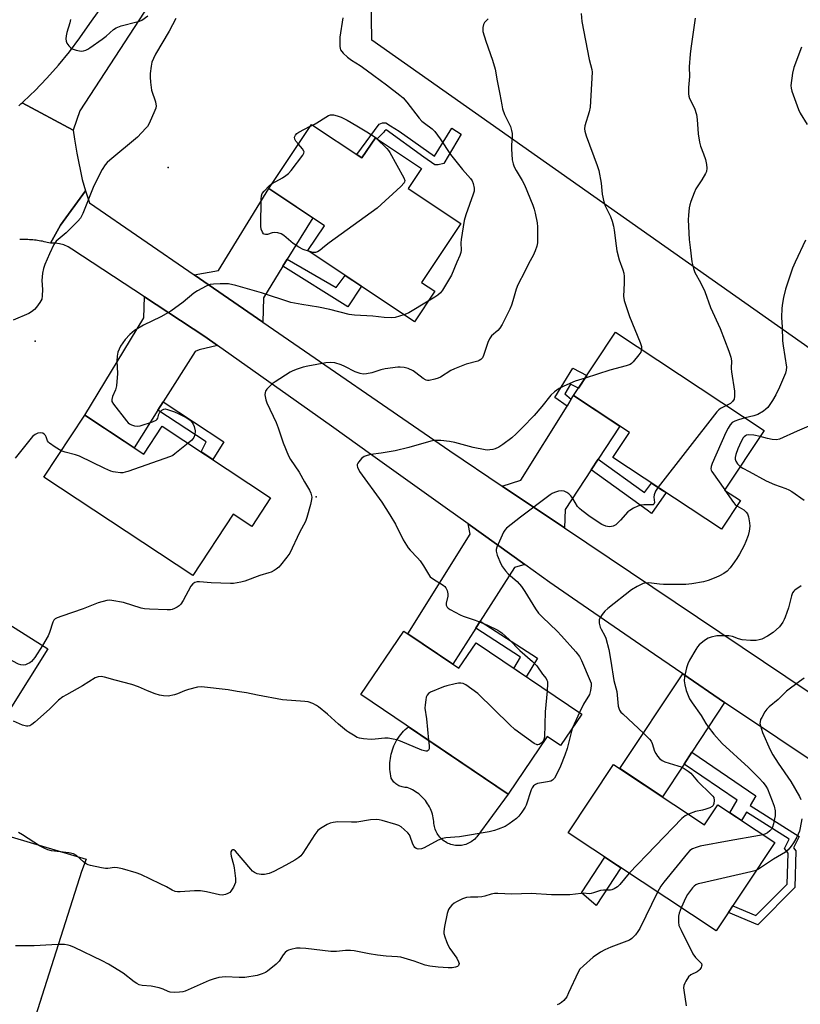
# Model space of a CAD drawing. Units: inches. Extents: x 1261765 to 1267765, y 533452 to 537453.
# Drawn here: x 1263025 to 1263297, y 534729 to 535072 of the extents above; entities that cross this region are included whole.
import ezdxf

# ---------------------------------------------------------------- set-up
doc = ezdxf.new("R2010")
doc.units = ezdxf.units.IN
doc.header["$MEASUREMENT"] = 0
for name, color, linetype in [('BLDG-Footprint', 5, 'Continuous'), ('CULTRL-Pad', 6, 'Continuous'), ('ELEV-Spot Elevation', 7, 'Continuous'), ('NTRL-Open Land', 7, 'Continuous'), ('TRANS-Driveway', 251, 'Continuous'), ('TRANS-Non Street Sidewalk', 7, 'Continuous'), ('TRANS-Parking Lot', 4, 'Continuous'), ('TRANS-Road', 130, 'Continuous'), ('Undefined', 1, 'Continuous')]:
    doc.layers.add(name, color=color, linetype=linetype)

msp = doc.modelspace()

# ---------------------------------------------------------------- linework, layer by layer
at = {"layer": 'BLDG-Footprint'}
for points, elevation in [([(1263127.03, 535035.59), (1263144.58, 535023.85), (1263149.31, 535030.93), (1263165.37, 535020.19), (1263160.7, 535013.21), (1263179.02, 535000.95), (1263165.31, 534980.47), (1263169.96, 534977.36), (1263162.85, 534966.73), (1263125.72, 534991.57), (1263131.49, 535000.2), (1263112.05, 535013.21)], 526.21), ([(1263276.53, 534904.39), (1263269.88, 534894.36), (1263232.09, 534919.39), (1263237.85, 534928.09), (1263218.35, 534941), (1263233, 534963.11), (1263284.78, 534928.81), (1263271.02, 534908.03)], 519.58), ([(1263047.91, 534934.16), (1263068.52, 534920.54), (1263074.95, 534930.28), (1263112.74, 534905.33), (1263106.13, 534895.31), (1263099.71, 534899.55), (1263085.61, 534878.2), (1263033.62, 534912.53)], 524.04), ([(1263035.06, 534852.57), (1263014.46, 534819.92), (1262974.77, 534844.96), (1262995.37, 534877.61)], 523.3), ([(1263159.23, 534858.82), (1263178.37, 534845.89), (1263184.34, 534854.72), (1263221.18, 534829.82), (1263213.8, 534818.91), (1263209.11, 534822.08), (1263195.52, 534801.98), (1263144.23, 534836.64)], 520.3), ([(1263232.29, 534812.32), (1263263.99, 534791.27), (1263268.64, 534798.26), (1263288.52, 534785.05), (1263268.04, 534754.22), (1263216.45, 534788.48)], 515.49)]:
    msp.add_lwpolyline(points, close=True, dxfattribs=dict(at, elevation=elevation))
at = {"layer": 'CULTRL-Pad'}
for points in [[(1263178.7, 534784.02), (1263178.18, 534784), (1263177.65, 534784.01), (1263177.13, 534784.05), (1263176.61, 534784.13), (1263176.1, 534784.24), (1263175.59, 534784.38), (1263175.09, 534784.56), (1263174.61, 534784.76), (1263174.14, 534784.99), (1263173.68, 534785.26), (1263173.24, 534785.55), (1263172.82, 534785.86), (1263172.42, 534786.2), (1263172.05, 534786.57), (1263171.69, 534786.96), (1263171.36, 534787.37), (1263171.06, 534787.8), (1263170.78, 534788.25), (1263170.54, 534788.71), (1263170.32, 534789.19), (1263170.13, 534789.68), (1263169.97, 534790.18), (1263169.85, 534790.7), (1263169.76, 534791.21), (1263169.69, 534791.74), (1263169.64, 534792.4), (1263169.56, 534793.05), (1263169.45, 534793.71), (1263169.31, 534794.35), (1263169.13, 534794.99), (1263168.93, 534795.62), (1263168.69, 534796.24), (1263168.43, 534796.85), (1263168.14, 534797.45), (1263167.82, 534798.03), (1263167.48, 534798.59), (1263167.1, 534799.14), (1263166.71, 534799.67), (1263166.28, 534800.18), (1263165.84, 534800.67), (1263165.37, 534801.14), (1263164.88, 534801.59), (1263164.37, 534802.01), (1263163.84, 534802.41), (1263163.29, 534802.78), (1263162.73, 534803.13), (1263162.15, 534803.45), (1263161.55, 534803.74), (1263160.94, 534804), (1263160.32, 534804.24), (1263159.89, 534804.24), (1263159.47, 534804.27), (1263159.05, 534804.33), (1263158.63, 534804.43), (1263158.22, 534804.55), (1263157.83, 534804.7), (1263157.44, 534804.87), (1263157.06, 534805.08), (1263156.71, 534805.31), (1263156.36, 534805.56), (1263156.04, 534805.84), (1263155.74, 534806.14), (1263155.46, 534806.46), (1263155.2, 534806.8), (1263154.97, 534807.16), (1263154.77, 534807.53), (1263154.6, 534808.28), (1263154.47, 534809.04), (1263154.37, 534809.8), (1263154.31, 534810.56), (1263154.28, 534811.33), (1263154.28, 534812.09), (1263154.31, 534812.86), (1263154.38, 534813.62), (1263154.48, 534814.38), (1263154.61, 534815.14), (1263154.77, 534815.89), (1263154.97, 534816.63), (1263155.2, 534817.36), (1263155.45, 534818.08), (1263155.74, 534818.79), (1263156.06, 534819.49), (1263156.41, 534820.17), (1263156.79, 534820.84), (1263157.19, 534821.49), (1263157.63, 534822.12), (1263158.09, 534822.73), (1263158.57, 534823.32), (1263159.09, 534823.89), (1263159.62, 534824.44), (1263160.18, 534824.97), (1263160.76, 534825.47), (1263195.52, 534801.98), (1263184.63, 534787.05), (1263184.28, 534786.65), (1263183.91, 534786.28), (1263183.51, 534785.93), (1263183.09, 534785.61), (1263182.66, 534785.32), (1263182.21, 534785.05), (1263181.74, 534784.81), (1263181.26, 534784.6), (1263180.76, 534784.42), (1263180.26, 534784.27), (1263179.75, 534784.15), (1263179.23, 534784.07)], [(1263234.87, 534776.25), (1263226.27, 534763.11), (1263221.11, 534767.52), (1263229.29, 534779.95)]]:
    msp.add_lwpolyline(points, close=True, dxfattribs=at)
at = {"layer": 'ELEV-Spot Elevation'}
for p in [(1263076.99, 535020.5, 526.18), (1263030.69, 534959.96, 526.14), (1263128.56, 534905.62, 522.49)]:
    msp.add_point(p, dxfattribs=at)
at = {"layer": 'NTRL-Open Land'}
msp.add_lwpolyline([(1263711.32, 535149.49), (1263568.87, 534975.12), (1263468.97, 534838.73), (1263147.96, 535065.01), (1263147.16, 535120.15)], dxfattribs=at)
at = {"layer": 'TRANS-Driveway'}
for points in [[(1263118.54, 534988.59), (1263116.99, 534986.08), (1263110.2, 534975.07), (1263110.05, 534966.58), (1263086.08, 534983.09), (1263094.61, 534984.62), (1263112.11, 535013.17), (1263127.39, 535002.95)], [(1263094.2, 534958.45), (1263087.78, 534956.93), (1263086.45, 534956.34), (1263075.27, 534938.74), (1263073.46, 534935.9), (1263065.13, 534922.78), (1263047.91, 534934.16), (1263068.48, 534968.11), (1263068.72, 534975.41), (1263089.75, 534961.6)], [(1263226.88, 534918.76), (1263224.45, 534915.05), (1263215.44, 534901.28), (1263215.16, 534894.84), (1263193.5, 534909.39), (1263200.02, 534911.44), (1263216.07, 534937.33), (1263217.53, 534939.67), (1263218.35, 534941), (1263234.46, 534930.33)], [(1263201.38, 534881.99), (1263197.76, 534881.02), (1263185.81, 534862.25), (1263184.24, 534859.78), (1263176.29, 534847.29), (1263160.59, 534857.9), (1263182.25, 534892.59), (1263181.56, 534896.19)], [(1263270.98, 534833.88), (1263259.61, 534816.53), (1263256.91, 534812.41), (1263249.4, 534800.96), (1263234.48, 534810.87), (1263256.4, 534843.91)]]:
    msp.add_lwpolyline(points, close=True, dxfattribs=at)
at = {"layer": 'TRANS-Non Street Sidewalk'}
for points in [[(1263154.53, 535035.11), (1263157.51, 535033.2), (1263169.83, 535024.49), (1263175.94, 535034.22), (1263179.19, 535032.17), (1263173.08, 535021.9), (1263171.18, 535021.5), (1263169.96, 535021.5), (1263166.17, 535024.09), (1263153.02, 535033.66), (1263152.38, 535033.23), (1263152.17, 535032.81), (1263149.87, 535030.55), (1263149.31, 535030.93), (1263144.58, 535023.85), (1263142.77, 535025.05), (1263150.61, 535035.66), (1263151.69, 535036.06), (1263152.91, 535036.06)], [(1263116.99, 534986.08), (1263118.54, 534988.59), (1263135.55, 534978.67), (1263138.72, 534982.88), (1263144.36, 534979.1), (1263139.69, 534971.9)], [(1263217.53, 534939.67), (1263216.07, 534937.33), (1263211.85, 534940.34), (1263218.1, 534950.58), (1263222.94, 534947.93), (1263220.06, 534943.58), (1263217.28, 534945), (1263215.33, 534941.57)], [(1263073.46, 534935.9), (1263075.27, 534938.74), (1263096.41, 534924.85), (1263092.56, 534918.65), (1263089.75, 534920.51), (1263088.54, 534921.31), (1263090.3, 534924.83)], [(1263224.45, 534915.05), (1263226.88, 534918.76), (1263243.05, 534907.15), (1263245.57, 534910.47), (1263249.27, 534908.01), (1263250.58, 534907.15), (1263245.52, 534899.88), (1263243.97, 534901.03)], [(1263184.24, 534859.78), (1263185.81, 534862.25), (1263205.72, 534849.37), (1263201.88, 534842.87), (1263199.44, 534844.52), (1263197.52, 534845.82), (1263199.81, 534849.7)], [(1263256.91, 534812.41), (1263259.61, 534816.53), (1263281.89, 534801.39), (1263279.94, 534797.98), (1263296.97, 534787.17), (1263295.04, 534783.24), (1263295.86, 534782.15), (1263295.47, 534769.34), (1263282.58, 534756.36), (1263272.33, 534760.69), (1263273.85, 534762.97), (1263281.95, 534759.55), (1263292.81, 534770.48), (1263293.14, 534781.29), (1263291.89, 534782.94), (1263293.49, 534786.19), (1263278.6, 534795.64), (1263276.94, 534792.74), (1263272.83, 534795.47), (1263275.35, 534799.88)]]:
    msp.add_lwpolyline(points, close=True, dxfattribs=at)
at = {"layer": 'TRANS-Parking Lot'}
msp.add_polyline3d([(1262730.59, 534638.41, 0), (1262665.51, 534742.36, 0), (1262662, 534747.95, 0), (1262782.28, 534856.37, 0), (1262792.77, 534859.46, 0), (1262829.64, 534847.78, 0), (1262871.67, 534834.45, 0), (1262964.86, 534804.09, 0), (1262997.18, 534794.47, 0), (1263048.37, 534779.23, 0), (1263046.73, 534775, 0), (1262990.15, 534597.29, 0)], dxfattribs=at)
at = {"layer": 'TRANS-Road'}
for points in [[(1263077.31, 535088.24), (1263046.2, 535040.32), (1263043.86, 535033.52), (1263026.12, 535043.14), (1263028.96, 535045.83), (1263030.52, 535047.31), (1263034.75, 535051.67), (1263038.78, 535056.19), (1263042.62, 535060.88), (1263046.26, 535065.73), (1263049.69, 535070.73), (1263068.26, 535096.86)], [(1263024.91, 535042.04), (1263025.29, 535042.37), (1263025.66, 535042.7), (1263026.12, 535043.14), (1263043.86, 535033.52), (1263044.38, 535030.39), (1263045.15, 535025.58), (1263046.98, 535016.38), (1263048.18, 535012.42), (1263039.5, 535000.45), (1263035.96, 534994.1), (1263035.41, 534994.26), (1263034.86, 534994.4), (1263034.3, 534994.54), (1263033.74, 534994.66), (1263033.18, 534994.78), (1263032.62, 534994.88), (1263032.06, 534994.98), (1263031.5, 534995.07), (1263030.93, 534995.15), (1263030.36, 534995.21), (1263029.79, 534995.27), (1263029.22, 534995.32), (1263028.65, 534995.35), (1263028.08, 534995.38), (1263027.51, 534995.4), (1263026.94, 534995.41), (1263026.37, 534995.4), (1263025.8, 534995.39), (1263025.23, 534995.37)], [(1263326.78, 534796.59), (1263270.98, 534833.88), (1263256.4, 534843.91), (1263241.81, 534853.94), (1263217.94, 534870.35), (1263210.04, 534875.79), (1263201.38, 534881.99), (1263181.56, 534896.19), (1263173.6, 534901.89), (1263148.36, 534919.97), (1263133.9, 534930.33), (1263094.2, 534958.45), (1263089.75, 534961.6), (1263068.72, 534975.41), (1263043.45, 534991.99), (1263042.11, 534992.85), (1263040.66, 534993.5), (1263039.13, 534993.93), (1263037.55, 534994.14), (1263035.96, 534994.1), (1263039.5, 535000.45), (1263048.18, 535012.42), (1263049.63, 535008.21), (1263086.08, 534983.09), (1263110.05, 534966.58), (1263175.21, 534921.69), (1263193.5, 534909.39), (1263215.16, 534894.84), (1263300.11, 534837.74)]]:
    msp.add_lwpolyline(points, dxfattribs=at)
at = {"layer": 'Undefined'}
for p, q in [((1263126.57, 535034.91, 526), (1263127.39, 535035.34, 526)), ((1263271.04, 534908.05, 516), (1263271.08, 534907.99, 516)), ((1263220.39, 534830.36, 518), (1263217.97, 534825.07, 518))]:
    msp.add_line(p, q, dxfattribs=at)
for points, elevation in [([(1263220.95, 535074.23), (1263221.29, 535071.48), (1263223.75, 535058.2), (1263224.67, 535054.76), (1263224.81, 535053.78), (1263224.1, 535041.63), (1263223.77, 535039.97), (1263222.3, 535035.07), (1263222.19, 535034.02), (1263222.26, 535033.22), (1263222.76, 535031.58), (1263226.57, 535021.19), (1263227.11, 535019.52), (1263228.01, 535015.12), (1263228.29, 535011.25), (1263228.86, 535008.51), (1263229.4, 535007.16), (1263231.19, 535003.42), (1263231.78, 535001.77), (1263232.27, 535000.08), (1263232.52, 534998.62), (1263233.18, 534993.17), (1263233.48, 534991.52), (1263234.27, 534988.37), (1263235.58, 534984.83), (1263235.86, 534983.71), (1263235.94, 534982.53), (1263235.95, 534980.15), (1263235.78, 534975.6), (1263235.95, 534974.19), (1263237.86, 534968.55), (1263241.63, 534959.47), (1263242.04, 534958.1), (1263242.04, 534957.12)], 520), ([(1263079.72, 535072.5), (1263077.39, 535068.15), (1263072.62, 535060.11), (1263071.87, 535058.6), (1263071.34, 535057.32), (1263071.03, 535055.91), (1263070.74, 535053.28), (1263070.73, 535052.09), (1263070.87, 535050.31), (1263071.25, 535047.56), (1263072.54, 535043.43), (1263072.73, 535042.59), (1263072.78, 535042.03), (1263072.66, 535041.2), (1263072.38, 535040.39), (1263070.33, 535035.89), (1263069.76, 535034.88), (1263069.24, 535034.2), (1263066.27, 535031.12), (1263056.62, 535023.13), (1263055.74, 535022.33), (1263055, 535021.49), (1263053.95, 535019.81), (1263051.04, 535014.19), (1263047.21, 535004.44), (1263046.45, 535002.89), (1263045.5, 535001.77), (1263041.46, 534997.8), (1263037.99, 534994.82), (1263037.15, 534993.72), (1263035.6, 534990.46), (1263034, 534986.67), (1263033.52, 534985.29), (1263033.24, 534983.62), (1263032.99, 534981.08), (1263033.18, 534978), (1263033.11, 534975.74), (1263032.9, 534974.66), (1263032.25, 534973.45), (1263031.09, 534971.85), (1263030.35, 534971.02), (1263029.32, 534970.17), (1263028.37, 534969.59), (1263022.96, 534967.25)], 526), ([(1263188.52, 535072.35), (1263187.31, 535071.08), (1263186.92, 535070.44), (1263186.72, 535069.4), (1263186.77, 535068), (1263187.74, 535064.55), (1263190.09, 535057.93), (1263190.98, 535054.86), (1263191.69, 535050.8), (1263192.7, 535046.15), (1263193.3, 535042.42), (1263193.62, 535041.01), (1263194.31, 535039.06), (1263196.31, 535034.79), (1263196.76, 535033.45), (1263196.94, 535032.38), (1263196.98, 535031.56), (1263196.69, 535028.18), (1263196.68, 535027.02), (1263196.99, 535023.2), (1263197.25, 535021.76), (1263197.67, 535020.72), (1263198.32, 535019.45), (1263200.42, 535016.01), (1263201.19, 535014.54), (1263204.11, 535007.37), (1263204.61, 535005.98), (1263204.96, 535004.59), (1263205.66, 535001.21), (1263205.82, 534999.78), (1263205.82, 534995.98), (1263205.73, 534994.24), (1263205.49, 534993.1), (1263204.93, 534991.41), (1263204.25, 534989.81), (1263202.78, 534987.13), (1263201.37, 534984.25), (1263198.92, 534979.57), (1263198.33, 534978.04), (1263197.19, 534974.05), (1263196.68, 534972.56), (1263196.08, 534971.08), (1263194.88, 534968.6), (1263193.44, 534965.75), (1263192.7, 534964.54), (1263191.99, 534963.73), (1263189.76, 534961.8), (1263189, 534960.82), (1263188.42, 534959.47), (1263186.91, 534954.95), (1263186.55, 534954.17), (1263186.07, 534953.57), (1263185.49, 534953.15), (1263184.97, 534952.92), (1263180.92, 534951.88), (1263176.87, 534950.31), (1263175.58, 534949.67), (1263171.94, 534947.36), (1263171.16, 534947), (1263170.02, 534946.64), (1263168.01, 534946.22), (1263167.45, 534946.21), (1263166.93, 534946.32), (1263165.95, 534946.89), (1263163.36, 534948.92), (1263162.42, 534949.56), (1263160.7, 534950.38), (1263159.33, 534950.73), (1263157.91, 534950.89), (1263157.03, 534950.88), (1263152.63, 534950.31), (1263151.21, 534950), (1263149.1, 534949.22), (1263148.03, 534948.91), (1263146.11, 534948.53), (1263145.02, 534948.47), (1263143.89, 534948.7), (1263142.22, 534949.28), (1263138.64, 534951.1), (1263137.31, 534951.65), (1263135.09, 534952.34), (1263133.69, 534952.56), (1263131.97, 534952.36), (1263125.69, 534951.23), (1263124.03, 534950.83), (1263121.59, 534950.02), (1263120.27, 534949.51), (1263119.49, 534949.11), (1263114.26, 534945.75), (1263113.32, 534945.03), (1263112.46, 534944.23), (1263111.45, 534943.18), (1263110.98, 534942.5), (1263110.81, 534942.01), (1263110.76, 534941.2), (1263111.03, 534939.54), (1263111.46, 534938.44), (1263114.71, 534931.53), (1263115.38, 534929.73), (1263117.08, 534924.5), (1263119, 534919.94), (1263119.71, 534918.68), (1263122.67, 534914.25), (1263124.49, 534910.91), (1263126.3, 534907.95), (1263126.78, 534906.91), (1263127.06, 534905.53), (1263127.02, 534904.68), (1263126.62, 534902.96), (1263125.37, 534898.39), (1263124.86, 534897.02), (1263122.8, 534893.17), (1263119.4, 534886.02), (1263118.39, 534884.56), (1263116.14, 534881.76), (1263115.54, 534881.12), (1263114.65, 534880.39), (1263113.92, 534879.93), (1263112.88, 534879.41), (1263112.05, 534879.11), (1263108.92, 534878.23), (1263103.69, 534876.26), (1263102.31, 534875.89), (1263099.82, 534875.46), (1263098.69, 534875.39), (1263092, 534875.67), (1263087.95, 534875.95), (1263087.11, 534875.95), (1263086.33, 534875.8), (1263085.65, 534875.35), (1263084.93, 534874.46), (1263082.24, 534869.47), (1263081.45, 534868.23), (1263080.85, 534867.65), (1263080.16, 534867.19), (1263079.18, 534866.65), (1263078.41, 534866.37), (1263077.85, 534866.28), (1263076.69, 534866.25), (1263070.5, 534866.44), (1263068.75, 534866.59), (1263067.62, 534866.86), (1263061.44, 534868.81), (1263057.39, 534869.52), (1263056.52, 534869.55), (1263055.66, 534869.45), (1263052.55, 534868.65), (1263047.33, 534866.53), (1263039.9, 534864.05), (1263038.32, 534863.44), (1263037.61, 534863.04), (1263037.13, 534862.57), (1263036.76, 534861.9), (1263035.63, 534858.27), (1263035.19, 534857.19), (1263033.17, 534853.76)], 522), ([(1263042.97, 535072.21), (1263042.73, 535071.05), (1263041.71, 535067.61), (1263041.46, 535066.46), (1263041.36, 535065.37), (1263041.42, 535064.58), (1263041.71, 535063.87), (1263042.37, 535063.02), (1263042.94, 535062.44), (1263043.59, 535061.95), (1263044.93, 535061.45), (1263046.63, 535061.15), (1263047.46, 535061.22), (1263048.25, 535061.45), (1263049.01, 535061.8), (1263049.74, 535062.26), (1263053.96, 535065.33), (1263055.33, 535066.39), (1263057.95, 535068.65), (1263058.87, 535069.27), (1263060.62, 535069.98), (1263066.12, 535071.37), (1263066.97, 535071.63), (1263067.78, 535071.98), (1263069.97, 535073.47)], 526), ([(1263137.86, 535072.8), (1263136.88, 535065.95), (1263136.82, 535062.85), (1263136.94, 535062.04), (1263137.13, 535061.54), (1263138.01, 535060.39), (1263139.52, 535058.97), (1263140.95, 535057.99), (1263143.95, 535056.13), (1263146.04, 535054.66), (1263148.7, 535052.63), (1263153.18, 535049.41), (1263157.83, 535045.8), (1263158.92, 535044.84), (1263160.26, 535043.3), (1263164.56, 535037.79), (1263165.48, 535036.7), (1263166.33, 535035.97), (1263169.04, 535034.07), (1263170.03, 535033.11), (1263171.87, 535030.57), (1263175.5, 535025.02), (1263179.61, 535019.79), (1263182.45, 535016.75), (1263182.96, 535015.91), (1263183.34, 535014.95), (1263183.66, 535013.37), (1263183.64, 535012.29), (1263183.35, 535011.18), (1263180.81, 535003.97), (1263180.22, 535002.01), (1263179.15, 534995.37), (1263179.06, 534994.21), (1263179.18, 534991.64), (1263179.06, 534990.87), (1263178.75, 534989.86), (1263177.66, 534987.56), (1263175.81, 534983), (1263172.64, 534977.71), (1263171.94, 534976.8), (1263171.02, 534975.95), (1263170.03, 534975.29), (1263167.68, 534973.94)], 524), ([(1263260.71, 535072.58), (1263259.24, 535062.09), (1263259.02, 535060.04), (1263258.7, 535055.64), (1263258.77, 535052.24), (1263258.46, 535048.4), (1263258.47, 535046.2), (1263258.56, 535045.39), (1263258.78, 535044.62), (1263260.49, 535041.18), (1263261.18, 535038.98), (1263261.45, 535037.26), (1263261.77, 535032.25), (1263262.23, 535029.38), (1263262.58, 535027.98), (1263263.65, 535025.33), (1263264.35, 535023.27), (1263264.72, 535021.63), (1263264.85, 535020.25), (1263264.7, 535019.18), (1263264.39, 535018.42), (1263263.13, 535016.24), (1263261.02, 535013.07), (1263260.41, 535011.73), (1263259.26, 535008.68), (1263258.89, 535007.56), (1263258.67, 535006.45), (1263258.39, 535003.92), (1263258.31, 535002.22), (1263258.7, 534995.43), (1263258.96, 534992.59), (1263259.58, 534987.6), (1263260.12, 534985.31), (1263260.63, 534983.96), (1263262.64, 534980.47), (1263264.13, 534977.28), (1263266.13, 534971.74), (1263269.47, 534964.35), (1263272.54, 534956.52), (1263273.24, 534954.35), (1263273.37, 534953.06), (1263273.31, 534950.41), (1263273.37, 534949.29), (1263274.42, 534942.53), (1263274.52, 534941.64), (1263274.51, 534940.8), (1263274.3, 534939.75), (1263273.8, 534938.88), (1263273.07, 534938.21), (1263271.66, 534937.5)], 518), ([(1263297.85, 535062.48), (1263295.2, 535055.45), (1263294.74, 535053.46), (1263294.14, 535049.09), (1263294.19, 535048.23), (1263294.48, 535047.12), (1263296.74, 535040.8), (1263297.36, 535039.49), (1263299.8, 535035.55)], 516), ([(1263127.39, 535035.34), (1263128.79, 535036.12), (1263131.94, 535038.14), (1263132.92, 535038.7), (1263133.64, 535038.93), (1263134.6, 535038.91), (1263135.97, 535038.53), (1263137.32, 535038.04), (1263139.45, 535037), (1263142.81, 535035.08), (1263146.26, 535032.97), (1263149.19, 535031.11), (1263149.53, 535030.78)], 526), ([(1263122.39, 535028.66), (1263121.54, 535029.68), (1263121.15, 535030.38), (1263121.07, 535031.14), (1263121.36, 535031.81), (1263121.91, 535032.36), (1263122.62, 535032.83), (1263126.57, 535034.91)], 526), ([(1263149.53, 535030.78), (1263153.24, 535027.17), (1263153.81, 535026.5), (1263154.3, 535025.77), (1263159.17, 535016.98), (1263159.5, 535015.97), (1263159.46, 535015.59), (1263159.26, 535015.19), (1263158.11, 535013.95), (1263149.92, 535006.35), (1263133.16, 534994.22), (1263131.49, 534992.95), (1263129.95, 534991.65), (1263129.08, 534991.12), (1263128.39, 534990.9), (1263127.58, 534990.92), (1263126.28, 534991.2)], 526), ([(1263113.26, 535015.01), (1263116.88, 535016.97), (1263118.04, 535017.74), (1263118.91, 535018.43), (1263119.9, 535019.51), (1263123.9, 535024.78), (1263124.3, 535025.5), (1263124.39, 535025.96), (1263124.35, 535026.19), (1263123.83, 535027.06), (1263122.39, 535028.66)], 526), ([(1263126.28, 534991.2), (1263124.02, 534991.89), (1263122.51, 534992.69), (1263120.62, 534994), (1263117.34, 534996.83), (1263116.37, 534997.41), (1263115.27, 534997.73), (1263114.14, 534997.85), (1263113.29, 534997.7), (1263111.62, 534997.16), (1263110.9, 534997.12), (1263110.48, 534997.25), (1263110.29, 534997.38), (1263109.86, 534997.99), (1263109.45, 534999.01), (1263109.27, 535000.09), (1263109.41, 535009.46), (1263109.51, 535010.62), (1263109.77, 535011.41), (1263110.45, 535012.33), (1263112.31, 535014.25), (1263113.26, 535015.01)], 526), ([(1263299.27, 534995.2), (1263295.59, 534987.56), (1263294.71, 534985.37), (1263292.27, 534978.04), (1263291.58, 534975.19), (1263291.18, 534973.18), (1263291.02, 534971.45), (1263290.88, 534968.25), (1263291.1, 534964.8), (1263291.2, 534960.07), (1263291.39, 534958.32), (1263292.54, 534950.88), (1263292.53, 534949.86), (1263292.28, 534948.83), (1263290.14, 534943.88), (1263288.85, 534941.26), (1263287.7, 534939.24), (1263286.05, 534936.85), (1263285.44, 534936.26), (1263284.53, 534935.57), (1263282.58, 534934.38), (1263281.22, 534933.92), (1263278.22, 534933.15)], 516), ([(1263159.23, 534969.15), (1263156.15, 534968.23), (1263154.7, 534968.05), (1263152.33, 534968.23), (1263148.37, 534968.68), (1263142, 534969.06), (1263140.1, 534969.31), (1263133.38, 534970.97), (1263129.39, 534971.82), (1263123.61, 534972.72), (1263119.75, 534973.47), (1263109.58, 534976.79), (1263100.56, 534979.36), (1263098, 534979.94), (1263095.11, 534979.93), (1263092.8, 534979.82), (1263091.67, 534979.69), (1263090.31, 534979.19), (1263087.19, 534977.48), (1263085.98, 534976.67), (1263082.22, 534973.55), (1263077.99, 534970.41), (1263074.48, 534968.4), (1263068.37, 534965.56), (1263065.21, 534963.65), (1263063.59, 534962.33), (1263062.03, 534960.56), (1263060.39, 534958.19), (1263059.87, 534957.18), (1263059.5, 534956.11), (1263059.27, 534954.67), (1263059.13, 534952.92), (1263059.3, 534948.67), (1263059, 534944.4), (1263058.69, 534943.02), (1263057.56, 534940.63), (1263057.32, 534939.62), (1263057.41, 534938.89), (1263057.96, 534937.93), (1263062.46, 534932.11), (1263063.06, 534931.48), (1263063.5, 534931.16), (1263064.24, 534930.79), (1263065.29, 534930.44), (1263066.3, 534930.29), (1263067.28, 534930.44), (1263071.49, 534931.86), (1263072.78, 534932.42), (1263073.18, 534932.71), (1263073.42, 534933.09), (1263073.73, 534934.51), (1263074.1, 534935.18), (1263074.82, 534935.92), (1263075.46, 534936.26), (1263075.96, 534936.29), (1263076.75, 534936.14), (1263079.21, 534935.29), (1263080.52, 534934.72), (1263083.3, 534933.31), (1263084.73, 534932.36), (1263085.39, 534931.63), (1263085.75, 534930.98), (1263086.03, 534930.23), (1263086.37, 534928.64), (1263086.32, 534927.28), (1263085.98, 534926.32), (1263085.29, 534925.46), (1263083.96, 534924.33)], 524), ([(1263167.68, 534973.94), (1263160.9, 534969.88), (1263160.11, 534969.48), (1263159.23, 534969.15)], 524), ([(1263242.04, 534957.12), (1263241.76, 534956.17), (1263241.16, 534955.19), (1263239.12, 534952.71), (1263238.5, 534952.12), (1263238.03, 534951.82), (1263236.68, 534951.34), (1263231, 534949.86), (1263222.39, 534947.09)], 520), ([(1263222.39, 534947.09), (1263218.94, 534945.94), (1263214.91, 534944.27), (1263213.35, 534943.48), (1263211.66, 534942.27), (1263210.37, 534941.07), (1263207.33, 534937.19), (1263204.63, 534934), (1263200.58, 534929.85), (1263198.3, 534927.62), (1263196.8, 534926.25), (1263193.73, 534923.91), (1263192.3, 534923.01), (1263191.07, 534922.41), (1263190.26, 534922.18), (1263189.16, 534921.99), (1263188.33, 534921.94), (1263187.49, 534922.01), (1263183.31, 534922.82), (1263176.98, 534924.56), (1263175.08, 534924.99), (1263172.11, 534925.35), (1263169.73, 534925.28), (1263168.59, 534925.08), (1263160.91, 534922.86), (1263156.17, 534921.73), (1263151.28, 534920.84), (1263147.67, 534920.37), (1263146.35, 534920.09), (1263145.37, 534919.7), (1263144.44, 534918.98), (1263143.44, 534917.9), (1263143.13, 534917.44), (1263142.94, 534916.96), (1263142.95, 534916.48), (1263143.07, 534915.98), (1263143.77, 534914.48), (1263151.47, 534903.78), (1263154.34, 534899.35), (1263156.25, 534896.13), (1263158.98, 534890.66), (1263160.66, 534887.9), (1263161.39, 534887.02), (1263163.98, 534884.37), (1263164.91, 534883.29), (1263166.03, 534881.61), (1263167.72, 534878.67), (1263168.38, 534877.78), (1263169.51, 534876.91), (1263172.89, 534874.81), (1263173.49, 534874.32), (1263173.83, 534873.92), (1263174.3, 534872.92), (1263174.57, 534871.85), (1263174.53, 534871.02), (1263173.95, 534868.53), (1263173.97, 534867.82), (1263174.24, 534867.19), (1263174.63, 534866.82), (1263175.35, 534866.34), (1263178.79, 534864.49), (1263179.87, 534864.06), (1263184.08, 534862.61), (1263188.12, 534860.96), (1263191.96, 534859.17), (1263193.33, 534858.2), (1263195.87, 534855.93), (1263199.64, 534852.04), (1263204.04, 534848.24), (1263205.55, 534846.66), (1263207.53, 534843.76), (1263208.75, 534842.28), (1263209.08, 534841.72), (1263209.23, 534841.27), (1263209.31, 534840.47), (1263209.12, 534837.97)], 520), ([(1263271.66, 534937.5), (1263269.61, 534936.5), (1263269.02, 534936.04), (1263268.29, 534935.29), (1263247.81, 534908.98)], 518), ([(1263278.22, 534933.15), (1263275.87, 534932.55), (1263274.55, 534932.1), (1263273.67, 534931.58), (1263272.99, 534930.82), (1263272.23, 534929.61), (1263271.43, 534928.04), (1263266.7, 534917.32), (1263266.29, 534916.23), (1263266.19, 534915.44), (1263266.33, 534914.92), (1263266.58, 534914.43), (1263271.04, 534908.05)], 516), ([(1263304.18, 534931.94), (1263296.29, 534928.54), (1263290.16, 534925.8), (1263289.06, 534925.56), (1263287.62, 534925.61), (1263285.98, 534925.97), (1263283.38, 534926.69)], 514), ([(1263039.72, 534921.75), (1263037.61, 534922.99), (1263035.67, 534924.33), (1263035.27, 534924.74), (1263034.98, 534925.2), (1263034.44, 534926.59), (1263034.2, 534927.01), (1263033.86, 534927.37), (1263033.25, 534927.8), (1263032.55, 534928), (1263031.55, 534927.87), (1263030.58, 534927.43), (1263029.7, 534926.68), (1263023.63, 534919.1)], 524), ([(1263283.38, 534926.69), (1263281.22, 534927.19), (1263279.49, 534927.26), (1263278.67, 534927.14), (1263278.26, 534926.98), (1263277.83, 534926.62), (1263277.51, 534926.2), (1263276.84, 534924.96), (1263275.63, 534922.36), (1263274.91, 534920.42), (1263274.65, 534919.33), (1263274.65, 534918.8), (1263274.91, 534918.1), (1263275.52, 534917.21), (1263276.43, 534916.2)], 514), ([(1263083.96, 534924.33), (1263079.35, 534920.61), (1263078.64, 534920.11), (1263077.86, 534919.7), (1263062.9, 534914.46), (1263062.04, 534914.21), (1263061.19, 534914.07), (1263060.35, 534914.07), (1263058.66, 534914.22), (1263057.83, 534914.38), (1263057.04, 534914.63), (1263054.96, 534915.51), (1263046.13, 534919.86), (1263044.75, 534920.3), (1263041.09, 534921.23), (1263039.72, 534921.75)], 524), ([(1263276.43, 534916.2), (1263277.33, 534915.59), (1263279.55, 534914.47), (1263285.46, 534911.19), (1263288.44, 534909.92), (1263292.33, 534908.54), (1263293.4, 534908.08), (1263294.41, 534907.49), (1263298.77, 534904.48)], 514), ([(1263247.81, 534908.98), (1263246.92, 534907.63), (1263246.45, 534906.37), (1263246.35, 534905.56), (1263246.53, 534903.65), (1263246.39, 534903.07), (1263246.07, 534902.88), (1263245.62, 534902.8), (1263242.82, 534902.8), (1263241.83, 534902.69), (1263240.78, 534902.36), (1263239.21, 534901.64), (1263237.96, 534900.93), (1263237.32, 534900.4), (1263234.69, 534897.49), (1263233.09, 534895.92), (1263232.66, 534895.61), (1263232.16, 534895.4), (1263231.04, 534895.23), (1263230.18, 534895.27), (1263229.64, 534895.37), (1263228.19, 534896), (1263224.14, 534898.71), (1263221.29, 534900.84), (1263220.38, 534901.61), (1263219.78, 534902.25), (1263218.04, 534905.06), (1263217.4, 534905.94), (1263216.66, 534906.69), (1263216.03, 534907.16), (1263215.09, 534907.61), (1263214.29, 534907.71), (1263213.12, 534907.58), (1263211.69, 534907.21), (1263210.91, 534906.82), (1263210.17, 534906.32), (1263199.88, 534898.61), (1263194.99, 534894.66), (1263194.39, 534894.02), (1263193.93, 534893.27), (1263191.63, 534888.08), (1263191.41, 534887.25), (1263191.39, 534886.69), (1263191.76, 534885.3), (1263193.01, 534882.25), (1263193.62, 534881.24), (1263194.63, 534879.81), (1263195.59, 534878.74), (1263198.66, 534876.14), (1263200.16, 534874.33), (1263201.35, 534872.67), (1263205.1, 534866.53), (1263206.09, 534865.12), (1263207.49, 534863.64), (1263212.62, 534858.78), (1263214.17, 534857.13), (1263219.13, 534851.52), (1263220.37, 534849.92), (1263221.17, 534848.56), (1263224.19, 534841.51), (1263224.45, 534840.69), (1263224.54, 534839.75), (1263224.29, 534838.07), (1263223.86, 534836.72), (1263221.83, 534833.3), (1263220.39, 534830.36)], 518), ([(1263271.08, 534907.99), (1263274.13, 534903.65), (1263274.71, 534902.99), (1263275.29, 534902.52)], 516), ([(1263275.29, 534902.52), (1263277.75, 534901.09), (1263278.54, 534900.34), (1263279, 534899.7), (1263279.38, 534898.62), (1263279.74, 534896.6), (1263279.77, 534895.41), (1263279.59, 534893.62), (1263279.26, 534892.19), (1263278.41, 534890.02), (1263277.81, 534888.7), (1263276.15, 534885.63), (1263275.28, 534884.12), (1263274.48, 534882.93), (1263272.95, 534880.85), (1263271.85, 534879.66), (1263270.79, 534878.92), (1263269.25, 534878.09), (1263267.94, 534877.47), (1263265.3, 534876.42), (1263263.63, 534875.96), (1263259.56, 534875.3), (1263257.5, 534875.12), (1263249.74, 534875.12), (1263248.29, 534875.21), (1263245.5, 534875.58), (1263244.42, 534875.66), (1263243.37, 534875.58), (1263242.58, 534875.36), (1263240.55, 534874.36), (1263238.57, 534873.2), (1263230.25, 534866.67), (1263229.23, 534865.72), (1263228.34, 534864.65), (1263227.58, 534863.5), (1263227.32, 534862.75), (1263227.3, 534861.63), (1263227.57, 534860.22), (1263227.92, 534859.44), (1263229.25, 534857.17), (1263229.6, 534856.38), (1263230.6, 534852.44), (1263231.38, 534848.31), (1263232.38, 534841.52), (1263233.4, 534837.7), (1263233.92, 534832.68), (1263234.1, 534831.88), (1263234.39, 534831.23), (1263234.89, 534830.58), (1263235.48, 534829.97), (1263242.9, 534823.13), (1263244.85, 534821.07), (1263245.38, 534820.37), (1263245.8, 534819.62), (1263246.6, 534816.95), (1263246.98, 534816.09), (1263247.61, 534815.16), (1263248.36, 534814.34), (1263249.22, 534813.68), (1263250.19, 534813.15), (1263254.74, 534811.84), (1263255.85, 534811.45), (1263256.88, 534810.92), (1263258.34, 534809.98), (1263259.19, 534809.22), (1263261.57, 534806.44), (1263266.36, 534801.84), (1263266.92, 534801.19), (1263267.2, 534800.71), (1263267.37, 534799.67), (1263267.28, 534798.62), (1263267, 534797.94), (1263266.63, 534797.59), (1263265.88, 534797.19), (1263264.49, 534796.67), (1263263.34, 534796.34), (1263260.91, 534795.87), (1263258.42, 534794.97)], 516), ([(1263297.72, 534874.56), (1263295.55, 534873.12), (1263295.16, 534872.75), (1263294.71, 534872.13), (1263294.28, 534871.12), (1263293.24, 534866.93), (1263292.16, 534863.62), (1263291.82, 534862.82), (1263291.29, 534861.87), (1263290.15, 534860.32), (1263287.97, 534858.33), (1263286.01, 534857.06), (1263284.03, 534856.04), (1263283.02, 534855.71), (1263281.97, 534855.5), (1263280, 534855.48), (1263277.16, 534855.74), (1263275.8, 534856.12), (1263273.79, 534856.97), (1263272.45, 534857.17), (1263269.82, 534857.2), (1263268.34, 534857.13), (1263266.33, 534856.75), (1263265.26, 534856.34), (1263264.03, 534855.52), (1263262.17, 534854), (1263261.58, 534853.36), (1263260.94, 534852.4), (1263258.79, 534848.63), (1263258.15, 534847.34), (1263257.72, 534845.97), (1263256.98, 534842.85), (1263256.89, 534841.44), (1263257.09, 534840.02), (1263257.65, 534838.08), (1263258.77, 534835.21), (1263259.67, 534833.76), (1263262.89, 534829.33), (1263264.46, 534826.59), (1263265.29, 534825.38), (1263267.31, 534822.85), (1263270.14, 534819.62), (1263279.35, 534811.2), (1263282.99, 534807.67), (1263284.48, 534805.94), (1263285.35, 534804.77), (1263285.96, 534803.77), (1263287.64, 534799.65), (1263288.34, 534797.7), (1263288.63, 534796.09), (1263288.63, 534794.42), (1263288.45, 534793.28), (1263288.02, 534791.57), (1263287.67, 534790.46), (1263287.31, 534789.69), (1263286.82, 534789.09), (1263286.01, 534788.42), (1263285.32, 534788.04), (1263284.47, 534787.74)], 514), ([(1263033.17, 534853.76), (1263030.46, 534849.64), (1263029.39, 534848.26), (1263028.73, 534847.76), (1263027.99, 534847.39), (1263027.21, 534847.09), (1263026.43, 534846.92), (1263025.63, 534847.02), (1263024.83, 534847.33), (1263014.62, 534852.62), (1263013.84, 534852.98), (1263013.02, 534853.23), (1263011.29, 534853.41), (1263002.77, 534853.74), (1263001.34, 534853.53), (1263000, 534853.07)], 522), ([(1263167.78, 534820.73), (1263167.97, 534818.77), (1263167.95, 534817.69), (1263167.79, 534817.27), (1263167.65, 534817.13), (1263167.3, 534816.95), (1263166.84, 534816.93), (1263165.48, 534817.32), (1263158.03, 534820.42), (1263156.72, 534820.86), (1263155.5, 534821.16), (1263153.73, 534821.42), (1263152.54, 534821.48), (1263149.19, 534821.06), (1263147.76, 534821.04), (1263145.15, 534821.2), (1263143.74, 534821.43), (1263142.94, 534821.75), (1263141.66, 534822.45), (1263139.91, 534823.51), (1263139.18, 534824.03), (1263136.43, 534826.32), (1263132.57, 534829.79), (1263129.46, 534832.41), (1263128.73, 534832.87), (1263127.44, 534833.52), (1263125.83, 534834.09), (1263124.71, 534834.23), (1263116.82, 534834.79), (1263108.12, 534836.41), (1263104.32, 534837.24), (1263101.11, 534837.73), (1263097.95, 534838.35), (1263088.67, 534839.42), (1263087.22, 534839.3), (1263084.08, 534838.49), (1263082.71, 534837.97), (1263080.31, 534836.89), (1263079.22, 534836.54), (1263077.01, 534836.16), (1263075.38, 534836.19), (1263074.04, 534836.45), (1263072.42, 534836.98), (1263069.76, 534837.98), (1263066.71, 534839.33), (1263064.33, 534840.21), (1263058.55, 534841.67), (1263054.8, 534842.76), (1263053.65, 534842.98), (1263052.57, 534842.91), (1263051.54, 534842.5), (1263047.14, 534839.75), (1263041.51, 534836.63), (1263040.29, 534835.87), (1263038.81, 534834.7), (1263035.58, 534831.59), (1263030.52, 534827.05), (1263029.45, 534826.19), (1263028.77, 534825.8), (1263028.08, 534825.6), (1263027.58, 534825.59), (1263026.25, 534825.99), (1263023.09, 534827.44)], 520), ([(1263209.12, 534837.97), (1263208.42, 534830.65), (1263208.23, 534821.83), (1263208.03, 534820.99), (1263207.7, 534820.37), (1263207.01, 534819.68), (1263206.33, 534819.27), (1263205.86, 534819.16), (1263205.61, 534819.19), (1263204.64, 534819.65), (1263197.86, 534824.52), (1263196.12, 534826.12), (1263184.94, 534837.1), (1263180.84, 534840.09), (1263179.85, 534840.53), (1263179.07, 534840.68), (1263178.22, 534840.64), (1263177.08, 534840.42), (1263174.21, 534839.76), (1263173.06, 534839.41), (1263168.51, 534837.47), (1263167.8, 534837.05), (1263167.28, 534836.48), (1263167, 534835.72), (1263166.83, 534834.87), (1263166.59, 534833.13), (1263166.53, 534831.97), (1263167.04, 534828.21), (1263167.78, 534820.73)], 520), ([(1263298.73, 534842.36), (1263297.11, 534841.25), (1263292.6, 534837.81), (1263289.67, 534834.97), (1263286.56, 534832.36), (1263285.75, 534831.55), (1263285.09, 534830.64), (1263283.95, 534828.67), (1263283.58, 534827.92), (1263283.36, 534827.15), (1263283.35, 534826.63), (1263283.48, 534825.82), (1263284.18, 534823.39), (1263286.9, 534817.38), (1263287.83, 534815.59), (1263289.7, 534812.69), (1263294.16, 534806.37), (1263297.11, 534801.11), (1263297.63, 534800.06)], 512), ([(1263217.97, 534825.07), (1263217.59, 534823.89), (1263216.1, 534817.9), (1263215.27, 534815.49), (1263213.75, 534811.69), (1263212.24, 534808.56), (1263211.67, 534807.56), (1263211.03, 534806.82), (1263210.43, 534806.47), (1263209.32, 534806.19), (1263205.81, 534805.61), (1263205.09, 534805.32), (1263204.33, 534804.78), (1263203.87, 534804.16), (1263203.52, 534803.4), (1263201.83, 534798.11), (1263201.44, 534797.34), (1263200.33, 534795.62), (1263199.28, 534794.22), (1263198.46, 534793.42), (1263195.95, 534791.53), (1263194.48, 534790.66), (1263192.1, 534789.66), (1263190.81, 534789.27), (1263188.89, 534788.84), (1263178.59, 534787.08), (1263173.83, 534786.67), (1263172.68, 534786.48), (1263171.11, 534785.84), (1263166.32, 534783.24), (1263165.32, 534782.89), (1263164.2, 534782.75), (1263163.46, 534782.95), (1263163.06, 534783.27), (1263162.73, 534783.68), (1263162.36, 534784.44), (1263161.41, 534787.2), (1263161.15, 534787.7), (1263160.61, 534788.38), (1263159.33, 534789.58), (1263158.2, 534790.5), (1263157.46, 534790.94), (1263156.39, 534791.35), (1263151.67, 534792.73), (1263150.54, 534792.98), (1263149.66, 534793.06), (1263147.6, 534792.97), (1263142.73, 534792.17), (1263140.97, 534792.15), (1263136.15, 534792.32), (1263134.52, 534792.08), (1263133.45, 534791.76), (1263132.4, 534791.3), (1263130.12, 534789.93), (1263129.2, 534789.21), (1263128.19, 534787.89), (1263123.9, 534781.37), (1263123.21, 534780.45), (1263122.6, 534779.84), (1263121.13, 534778.87), (1263118.02, 534777.11), (1263113.8, 534774.92), (1263112.17, 534774.25), (1263110.54, 534773.93), (1263109.43, 534773.87), (1263108.09, 534774.12), (1263107.1, 534774.55), (1263106.45, 534775.08), (1263105.85, 534775.71), (1263100.51, 534782.02), (1263099.89, 534782.45), (1263099.49, 534782.5), (1263099.15, 534782.37), (1263098.86, 534781.85), (1263098.81, 534781.11), (1263098.96, 534780.25), (1263099.79, 534777.35), (1263100.03, 534776.21), (1263100.47, 534772.49), (1263100.44, 534771.09), (1263100.18, 534770.29), (1263099.8, 534769.51), (1263098.88, 534768.07), (1263098.48, 534767.68), (1263097.77, 534767.24), (1263097.01, 534766.91), (1263096.47, 534766.77), (1263095.78, 534766.74), (1263094.96, 534766.85), (1263090.35, 534767.91), (1263088.31, 534768.19), (1263086.24, 534768.24), (1263081.16, 534767.84), (1263080.31, 534767.86), (1263079.48, 534767.99), (1263078.41, 534768.42), (1263076.47, 534769.55), (1263074.24, 534770.68), (1263067.45, 534773.87), (1263065.87, 534774.49), (1263061.06, 534775.86), (1263059.36, 534776.26), (1263058.24, 534776.3), (1263056.02, 534776), (1263055.18, 534776.01), (1263053.72, 534776.23), (1263049.94, 534777), (1263049.11, 534777.26), (1263048.37, 534777.66), (1263047.46, 534778.37), (1263045.03, 534780.57), (1263044.04, 534781.15), (1263042.32, 534781.5), (1263036.3, 534782.15), (1263035.02, 534782.45), (1263033.95, 534782.93), (1263032.14, 534783.93), (1263026.24, 534787.79), (1263024.79, 534788.55)], 518), ([(1263258.42, 534794.97), (1263257.24, 534794.38), (1263256.12, 534793.42), (1263237.73, 534774.35)], 516), ([(1263297.95, 534793.3), (1263297.37, 534790.14), (1263297.08, 534789.02), (1263296.67, 534787.93), (1263296.17, 534786.91), (1263295.03, 534784.95), (1263294.25, 534783.77), (1263293.13, 534782.48), (1263292.27, 534781.74), (1263288.11, 534779.23), (1263283.23, 534775.94), (1263282.07, 534775.35)], 512), ([(1263284.47, 534787.74), (1263283.21, 534787.45), (1263272.56, 534785.63), (1263262.46, 534783.74), (1263261.08, 534783.36), (1263259.83, 534782.8), (1263258.92, 534782.22), (1263258.09, 534781.39), (1263249.82, 534771.22), (1263248.76, 534769.79), (1263247.66, 534767.75)], 514), ([(1263282.07, 534775.35), (1263280.19, 534774.84), (1263262.93, 534770.91), (1263261.78, 534770.6), (1263261.01, 534770.28), (1263260.38, 534769.84), (1263259.78, 534769.23), (1263258.02, 534766.91), (1263257.47, 534765.88), (1263255.92, 534762.27)], 512), ([(1263237.73, 534774.35), (1263234.51, 534770.37), (1263233.66, 534769.62), (1263232.49, 534768.85), (1263231.74, 534768.53), (1263231.22, 534768.44), (1263228.75, 534768.43), (1263227.75, 534768.31), (1263225.28, 534767.45), (1263224.49, 534767.26), (1263223.79, 534767.2), (1263221.84, 534767.35), (1263220.96, 534767.33), (1263217.04, 534766.86), (1263215.34, 534766.77), (1263210.68, 534766.86), (1263203.61, 534767.27), (1263196.86, 534766.99), (1263191.94, 534767.28), (1263190.79, 534767.28), (1263189.66, 534767.06), (1263187.44, 534766.32), (1263186.34, 534766.12), (1263184.94, 534766.01), (1263182.39, 534766.05), (1263181, 534765.9), (1263179.63, 534765.43), (1263177.49, 534764.39), (1263176.73, 534763.92), (1263175.89, 534763.21), (1263175.16, 534762.4), (1263174.75, 534761.7), (1263174.33, 534760.33), (1263173.34, 534755.75), (1263173.12, 534754.07), (1263173.17, 534753.32), (1263173.44, 534752.17), (1263174.01, 534750.48), (1263174.47, 534749.39), (1263175.24, 534748.13), (1263177.62, 534744.69), (1263178.27, 534743.47), (1263178.42, 534742.8), (1263178.25, 534742.17), (1263177.91, 534741.84), (1263177.16, 534741.55), (1263176.02, 534741.37), (1263174.58, 534741.39), (1263171.15, 534741.59), (1263168.29, 534741.93), (1263166.56, 534742.31), (1263162.74, 534743.69), (1263158.15, 534745.03), (1263157.01, 534745.18), (1263152.96, 534745.43), (1263150.02, 534745.73), (1263147.11, 534746.22), (1263141.81, 534747.3), (1263140.63, 534747.39), (1263138.85, 534747.39), (1263135.69, 534747.07), (1263133.67, 534747.03), (1263125.01, 534748.11), (1263123.08, 534748.2), (1263121.71, 534748.16), (1263119.75, 534747.79), (1263118.95, 534747.51), (1263118.48, 534747.23), (1263117.85, 534746.68), (1263117.09, 534745.83), (1263115.65, 534743.66), (1263114.66, 534742.58), (1263111.65, 534740.14), (1263110.89, 534739.69), (1263109.8, 534739.2), (1263108.09, 534738.72), (1263103.68, 534737.96), (1263101.71, 534737.92), (1263096.97, 534738.16), (1263095.82, 534738.12), (1263094.67, 534737.93), (1263092.66, 534737.42), (1263091.26, 534736.97), (1263082.96, 534733.21), (1263082.12, 534732.98), (1263080.96, 534732.86), (1263079.2, 534732.79), (1263077.76, 534732.88), (1263076.98, 534733.11), (1263075.27, 534733.94), (1263073.89, 534734.34), (1263071.04, 534734.89), (1263067.92, 534735.18), (1263066.85, 534735.44), (1263066.1, 534735.83), (1263065.15, 534736.46), (1263061.3, 534739.5), (1263056.22, 534742.67), (1263053.94, 534743.84), (1263044.3, 534748.38), (1263042.94, 534748.97), (1263042.17, 534749.21), (1263040.91, 534749.44), (1263039.14, 534749.49), (1263036.48, 534749.41), (1263030.33, 534749.02), (1263023.76, 534748.96)], 516), ([(1263247.66, 534767.75), (1263241.41, 534755.04), (1263240.81, 534754), (1263239.9, 534752.86), (1263238.68, 534751.6), (1263237.83, 534751.02), (1263231.39, 534748.56), (1263229.29, 534747.58), (1263227.77, 534746.78), (1263225.22, 534745.07), (1263221.76, 534742.03), (1263220.55, 534740.82), (1263219.92, 534739.85), (1263216.64, 534732.58), (1263215.97, 534731.27), (1263214.92, 534730), (1263214.11, 534729.26), (1263213.45, 534728.79), (1263212.69, 534728.43)], 514), ([(1263255.92, 534762.27), (1263255.22, 534760.44), (1263254.99, 534759.31), (1263254.88, 534757.28), (1263255.1, 534756.16), (1263255.82, 534754.53), (1263259.89, 534746.21), (1263260.88, 534744.9), (1263262.65, 534743.21), (1263262.95, 534742.8), (1263263.08, 534742.32), (1263263.01, 534741.89), (1263262.83, 534741.44), (1263262.4, 534740.81), (1263262.05, 534740.44), (1263261.41, 534740), (1263259.29, 534738.86), (1263258.47, 534738.17), (1263257.51, 534736.74), (1263257.12, 534735.96), (1263256.83, 534735.16), (1263256.73, 534734.37), (1263256.77, 534733.54), (1263257.66, 534728.12)], 512)]:
    msp.add_lwpolyline(points, dxfattribs=dict(at, elevation=elevation))

doc.saveas('drawing.dxf')
